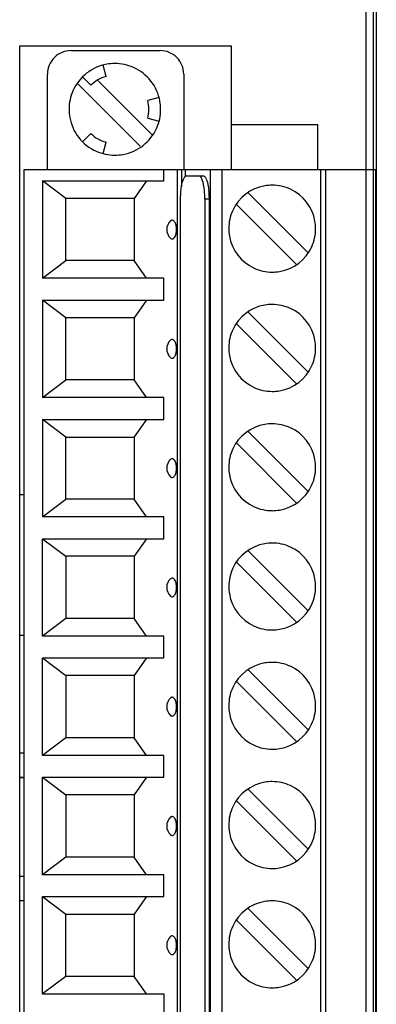
# Model space of a CAD drawing. Extents: x 0 to 45, y 0 to 110.
# Drawn here: x 29 to 45, y 47 to 89 of the extents above; entities that cross this region are included whole.
import ezdxf

# ---------------------------------------------------------------- set-up
doc = ezdxf.new("R2010")
doc.units = 0
doc.layers.add('DEFAULT_255_2_778', color=255, linetype='CONTINUOUS')

msp = doc.modelspace()

# ---------------------------------------------------------------- linework, layer by layer
at = {"layer": 'DEFAULT_255_2_778'}
for p, q in [((44.143, 9.964), (44.143, 99.706)), ((44.443, 99.406), (44.443, 10.264)), ((44.572, 92.278), (44.572, 27.835)), ((29.386, 15.985), (29.386, 87.506)), ((29.386, 87.506), (38.387, 87.506)), ((31.571, 87.307), (35.371, 87.307)), ((38.387, 87.506), (38.387, 82.226)), ((33.064, 86.205), (32.934, 86.688)), ((30.571, 82.227), (30.571, 86.307)), ((32.06, 86.183), (32.414, 85.83)), ((32.694, 86.045), (35.007, 83.731)), ((36.371, 86.307), (36.371, 82.227)), ((34.512, 83.237), (31.871, 85.878)), ((35.322, 85.309), (34.84, 85.18)), ((34.84, 84.429), (35.322, 84.3)), ((42.086, 84.146), (38.387, 84.146)), ((42.086, 82.226), (42.086, 84.146)), ((32.414, 83.779), (32.06, 83.425)), ((32.934, 82.921), (33.064, 83.404)), ((33.439, 82.854), (33.439, 82.854)), ((44.557, 82.226), (29.557, 82.226)), ((29.557, 82.226), (29.557, 21.266)), ((35.525, 81.762), (35.525, 82.227)), ((36.1, 21.266), (36.1, 82.226)), ((36.277, 82.226), (36.277, 81.514)), ((36.428, 82.226), (36.428, 81.936)), ((37.507, 21.266), (37.507, 82.226)), ((37.99, 82.226), (37.99, 21.266)), ((42.207, 21.266), (42.207, 82.226)), ((42.407, 82.226), (42.407, 21.266)), ((44.557, 21.266), (44.557, 82.226)), ((36.31, 81.681), (36.341, 81.784)), ((36.341, 81.784), (36.375, 81.866)), ((36.493, 81.975), (37.204, 81.975)), ((37.194, 81.683), (37.155, 81.807)), ((37.348, 81.807), (37.387, 81.683)), ((30.356, 81.762), (35.525, 81.762)), ((31.356, 81.012), (30.356, 81.762)), ((30.356, 81.762), (30.356, 77.612)), ((34.788, 81.761), (34.262, 81.011)), ((36.247, 81.282), (36.283, 81.561)), ((36.283, 81.561), (36.31, 81.681)), ((37.226, 81.531), (37.194, 81.683)), ((37.25, 81.358), (37.226, 81.531)), ((37.387, 81.683), (37.419, 81.531)), ((37.419, 81.531), (37.443, 81.358)), ((34.262, 81.012), (31.356, 81.012)), ((31.356, 78.362), (31.356, 81.012)), ((34.262, 81.011), (34.262, 78.361)), ((36.234, 80.976), (36.247, 81.282)), ((36.235, 22.398), (36.234, 80.976)), ((37.463, 80.975), (37.27, 80.975)), ((37.27, 80.975), (37.27, 22.475)), ((37.463, 22.475), (37.463, 80.976)), ((39.109, 81.25), (41.665, 78.694)), ((38.613, 80.755), (41.169, 78.199)), ((35.646, 79.686), (35.646, 79.686)), ((36.044, 79.874), (36.018, 79.954)), ((35.809, 79.316), (35.809, 79.316)), ((36.018, 79.417), (36.044, 79.497)), ((30.356, 77.612), (31.356, 78.362)), ((34.262, 78.361), (31.356, 78.361)), ((34.788, 77.611), (34.262, 78.361)), ((35.525, 77.612), (30.356, 77.612)), ((35.525, 76.682), (35.525, 77.612)), ((40.139, 77.875), (40.139, 77.875)), ((31.356, 75.932), (30.356, 76.682)), ((30.356, 76.682), (30.356, 72.532)), ((30.356, 76.682), (35.525, 76.682)), ((34.788, 76.681), (34.262, 75.931)), ((34.262, 75.932), (31.356, 75.932)), ((31.356, 73.282), (31.356, 75.932)), ((34.262, 75.931), (34.262, 73.281)), ((39.109, 76.17), (41.665, 73.614)), ((38.613, 75.675), (41.169, 73.119)), ((36.044, 74.794), (36.018, 74.874)), ((35.646, 74.606), (35.646, 74.606)), ((35.809, 74.236), (35.809, 74.236)), ((36.018, 74.337), (36.044, 74.417)), ((30.356, 72.532), (31.356, 73.282)), ((34.262, 73.281), (31.356, 73.281)), ((34.788, 72.531), (34.262, 73.281)), ((40.139, 72.795), (40.139, 72.795)), ((35.525, 72.532), (30.356, 72.532)), ((35.525, 71.602), (35.525, 72.532)), ((30.356, 71.602), (35.525, 71.602)), ((31.357, 70.851), (30.357, 71.601)), ((30.357, 71.601), (30.357, 67.451)), ((34.788, 71.602), (34.262, 70.852)), ((39.109, 71.09), (41.665, 68.534)), ((31.357, 68.201), (31.357, 70.851)), ((31.357, 70.851), (34.262, 70.851)), ((34.262, 70.852), (34.262, 68.201)), ((38.613, 70.596), (41.169, 68.039)), ((36.044, 69.714), (36.018, 69.794)), ((35.646, 69.526), (35.646, 69.526)), ((36.018, 69.257), (36.044, 69.337)), ((35.808, 69.156), (35.809, 69.156)), ((29.387, 68.397), (29.557, 68.397)), ((30.357, 67.451), (31.357, 68.201)), ((34.262, 68.201), (31.356, 68.201)), ((34.788, 67.451), (34.262, 68.201)), ((40.139, 67.715), (40.139, 67.715)), ((35.525, 67.451), (30.357, 67.451)), ((35.525, 66.521), (35.525, 67.451)), ((30.357, 66.521), (31.357, 65.771)), ((30.357, 62.371), (30.357, 66.521)), ((30.357, 66.521), (35.525, 66.521)), ((34.788, 66.521), (34.262, 65.771)), ((39.109, 66.01), (41.665, 63.454)), ((34.262, 65.771), (31.357, 65.771)), ((31.357, 65.771), (31.357, 63.121)), ((34.262, 65.771), (34.262, 63.121)), ((38.613, 65.515), (41.169, 62.959)), ((36.044, 64.634), (36.018, 64.714)), ((35.646, 64.446), (35.646, 64.446)), ((36.018, 64.177), (36.044, 64.257)), ((35.809, 64.076), (35.809, 64.076)), ((31.357, 63.121), (30.357, 62.371)), ((34.262, 63.121), (31.356, 63.121)), ((34.788, 62.371), (34.262, 63.121)), ((40.139, 62.634), (40.139, 62.634)), ((29.557, 62.397), (29.387, 62.397)), ((35.525, 62.37), (30.356, 62.37)), ((35.525, 61.44), (35.525, 62.37)), ((30.356, 57.29), (30.356, 61.44)), ((30.356, 61.44), (35.525, 61.44)), ((30.357, 61.441), (31.357, 60.691)), ((34.788, 61.442), (34.262, 60.692)), ((39.109, 60.93), (41.665, 58.374)), ((34.262, 60.69), (31.356, 60.69)), ((31.356, 60.69), (31.356, 58.04)), ((34.262, 60.692), (34.262, 58.042)), ((38.613, 60.435), (41.169, 57.879)), ((36.044, 59.554), (36.018, 59.634)), ((35.646, 59.366), (35.646, 59.365)), ((36.018, 59.097), (36.044, 59.177)), ((35.808, 58.996), (35.809, 58.996)), ((31.356, 58.04), (30.356, 57.29)), ((34.262, 58.042), (31.356, 58.042)), ((34.788, 57.291), (34.262, 58.041)), ((40.139, 57.555), (40.139, 57.555)), ((29.556, 57.381), (29.386, 57.381)), ((35.525, 57.291), (30.356, 57.291)), ((35.525, 56.361), (35.525, 57.291)), ((29.386, 56.364), (29.556, 56.364)), ((29.386, 56.346), (29.556, 56.346)), ((30.356, 52.211), (30.356, 56.361)), ((30.356, 56.361), (35.525, 56.361)), ((30.357, 56.361), (31.357, 55.611)), ((34.788, 56.362), (34.262, 55.612)), ((39.109, 55.85), (41.665, 53.294)), ((34.262, 55.611), (31.356, 55.611)), ((31.356, 55.611), (31.356, 52.961)), ((34.262, 55.612), (34.262, 52.962)), ((38.613, 55.355), (41.169, 52.799)), ((36.044, 54.474), (36.018, 54.554)), ((35.646, 54.286), (35.646, 54.285)), ((36.018, 54.017), (36.044, 54.097)), ((35.808, 53.916), (35.809, 53.916)), ((31.356, 52.961), (30.356, 52.211)), ((34.262, 52.962), (31.356, 52.962)), ((34.788, 52.211), (34.262, 52.961)), ((40.139, 52.475), (40.139, 52.475)), ((29.386, 52.146), (29.556, 52.146)), ((29.556, 52.129), (29.386, 52.129)), ((35.525, 52.211), (30.356, 52.211)), ((35.525, 51.281), (35.525, 52.211)), ((30.356, 47.131), (30.356, 51.281)), ((30.356, 51.281), (35.525, 51.281)), ((30.357, 51.281), (31.357, 50.531)), ((34.788, 51.282), (34.262, 50.532)), ((29.386, 51.112), (29.556, 51.112)), ((39.109, 50.77), (41.665, 48.214)), ((31.357, 47.881), (31.357, 50.531)), ((31.357, 50.531), (34.262, 50.531)), ((34.262, 50.532), (34.262, 47.881)), ((38.613, 50.275), (41.169, 47.719)), ((35.646, 49.206), (35.646, 49.206)), ((36.044, 49.394), (36.018, 49.474)), ((35.808, 48.836), (35.809, 48.836)), ((36.018, 48.937), (36.044, 49.017)), ((31.356, 47.881), (30.356, 47.131)), ((34.262, 47.881), (31.356, 47.881)), ((34.788, 47.131), (34.262, 47.881)), ((40.139, 47.395), (40.139, 47.395)), ((30.356, 47.131), (35.525, 47.131)), ((35.525, 47.131), (35.525, 46.201))]:
    msp.add_line(p, q, dxfattribs=at)
for centre, radius, start, end in [((31.571, 86.307), 1, 89.989, 135.0066), ((35.371, 86.307), 1, 44.9934, 90.011), ((31.571, 86.307), 1, 134.9976, 180.0068), ((35.371, 86.307), 1, 359.9932, 45.0024), ((33.434, 84.808), 1.946, 100.1293, 156.078), ((33.438, 84.777), 1.977, 89.9716, 100.0723), ((33.442, 84.803), 1.952, 66.1319, 90.1007), ((33.443, 84.809), 1.946, 10.1293, 66.078), ((33.438, 84.805), 1.449, 104.9807, 135.0014), ((33.44, 84.808), 1.952, 156.1319, 180.1007), ((33.44, 84.805), 1.449, 359.9987, 15.0075), ((33.412, 84.805), 1.977, 359.9716, 10.0723), ((33.466, 84.803), 1.977, 179.9716, 190.0723), ((33.439, 84.805), 1.45, 344.997, 359.9425), ((33.574, 84.805), 1.315, 359.9368, 0), ((33.437, 84.801), 1.952, 336.1319, 0.1007), ((33.435, 84.8), 1.946, 190.1293, 246.078), ((33.443, 84.8), 1.946, 280.1293, 336.078), ((33.438, 84.804), 1.449, 224.9986, 255.0193), ((33.435, 84.806), 1.952, 246.1319, 270.1007), ((33.44, 84.831), 1.977, 269.9716, 280.0723), ((36.675, 81.721), 0.332, 141.9529, 154.2412), ((36.507, 81.863), 0.113, 96.9635, 146.1557), ((36.989, 81.845), 0.132, 25.5765, 80.3325), ((36.792, 81.698), 0.376, 32.3323, 32.847), ((36.783, 81.69), 0.388, 28.9273, 32.6294), ((36.655, 81.625), 0.532, 20.0622, 28.4288), ((37.182, 81.845), 0.132, 25.7464, 80.3097), ((36.983, 81.696), 0.379, 32.4018, 33.0098), ((36.945, 81.673), 0.423, 26.4477, 32.2828), ((36.8, 81.604), 0.585, 20.3299, 26.1872), ((33.675, 80.982), 3.595, 359.9996, 6.0167), ((34.026, 80.991), 3.436, 1.4414, 6.131), ((40.135, 79.729), 1.846, 99.7575, 155.379), ((40.138, 79.698), 1.876, 89.9734, 99.7047), ((40.142, 79.724), 1.85, 65.2546, 90.1042), ((40.143, 79.729), 1.846, 9.9952, 65.2063), ((33.837, 80.981), 3.433, 359.9082, 0.004), ((33.581, 80.976), 3.882, 359.992, 1.5009), ((40.14, 79.728), 1.851, 155.429, 180.1043), ((36.146, 79.686), 0.5, 132.3194, 179.9573), ((36.146, 79.686), 0.5, 179.9957, 227.6158), ((35.891, 79.968), 0.119, 108.4513, 133.207), ((35.881, 79.993), 0.0925, 90.008, 107.284), ((35.881, 79.993), 0.0925, 78.7555, 89.7064), ((35.881, 80.018), 0.0674, 89.7039, 90.0988), ((35.874, 79.976), 0.11, 51.2805, 77.1449), ((35.821, 79.909), 0.196, 33.8897, 51.5184), ((35.677, 79.812), 0.37, 22.576, 33.8656), ((35.285, 79.69), 0.782, 359.9663, 13.6282), ((35.285, 79.682), 0.781, 346.3665, 0.0386), ((35.266, 79.69), 0.801, 359.7314, 360), ((35.263, 79.682), 0.803, 0, 0.2682), ((40.166, 79.724), 1.877, 179.9732, 189.7035), ((40.138, 79.721), 1.851, 335.4286, 0.1045), ((40.113, 79.726), 1.876, 359.9722, 9.94), ((35.892, 79.406), 0.123, 227.2832, 251.4009), ((35.881, 79.378), 0.0925, 252.716, 269.9924), ((35.881, 79.378), 0.0925, 270.2936, 281.2445), ((35.881, 79.352), 0.0668, 269.9007, 270.2974), ((35.873, 79.396), 0.112, 283.2318, 308.7596), ((35.828, 79.456), 0.186, 308.075, 326.6461), ((35.698, 79.548), 0.346, 325.7152, 337.769), ((40.135, 79.72), 1.846, 189.7545, 245.3859), ((40.143, 79.721), 1.846, 279.757, 335.3781), ((40.136, 79.726), 1.851, 245.4354, 270.105), ((40.14, 79.751), 1.876, 269.9734, 279.7044), ((40.135, 74.649), 1.846, 99.7575, 155.379), ((40.138, 74.618), 1.876, 89.9734, 99.7047), ((40.142, 74.644), 1.85, 65.2505, 90.1038), ((40.143, 74.649), 1.846, 9.9984, 65.2024), ((40.14, 74.648), 1.851, 155.429, 180.1043), ((36.146, 74.606), 0.5, 132.3194, 179.9573), ((35.891, 74.888), 0.119, 108.4513, 133.207), ((35.881, 74.913), 0.0925, 90.008, 107.284), ((35.881, 74.913), 0.0925, 78.7555, 89.7064), ((35.881, 74.938), 0.0674, 89.7039, 90.0988), ((35.874, 74.896), 0.11, 51.2805, 77.1449), ((35.821, 74.829), 0.196, 33.8897, 51.5184), ((35.683, 74.736), 0.363, 22.4647, 33.9768), ((35.285, 74.61), 0.782, 359.9663, 13.6282), ((40.166, 74.644), 1.877, 179.9732, 189.7035), ((40.139, 74.641), 1.85, 335.2509, 0.1037), ((40.113, 74.646), 1.875, 359.9724, 9.9414), ((36.146, 74.606), 0.5, 179.9957, 227.6158), ((35.892, 74.326), 0.123, 227.2828, 251.4016), ((35.873, 74.316), 0.112, 283.2318, 308.7596), ((35.828, 74.376), 0.186, 308.0755, 326.6458), ((35.698, 74.468), 0.346, 325.7152, 337.769), ((35.285, 74.602), 0.781, 346.3665, 0.0386), ((35.266, 74.61), 0.801, 359.7314, 360), ((35.263, 74.602), 0.803, 0, 0.2682), ((40.135, 74.64), 1.846, 189.7545, 245.3859), ((35.881, 74.298), 0.0925, 252.7154, 269.9907), ((35.881, 74.298), 0.0925, 270.2936, 281.2445), ((35.881, 74.273), 0.0678, 269.9015, 270.2951), ((40.143, 74.641), 1.846, 279.7373, 335.2038), ((40.136, 74.646), 1.851, 245.4354, 270.105), ((40.14, 74.67), 1.876, 269.9736, 279.6818), ((40.135, 69.568), 1.846, 99.7356, 155.2047), ((40.138, 69.539), 1.876, 89.9735, 99.681), ((40.142, 69.564), 1.85, 65.2505, 90.1038), ((40.143, 69.569), 1.846, 9.9984, 65.2024), ((40.139, 69.568), 1.85, 155.2521, 180.104), ((36.146, 69.526), 0.5, 132.3487, 179.9539), ((35.892, 69.805), 0.123, 108.5937, 132.7219), ((35.881, 69.833), 0.0925, 90.008, 107.284), ((35.881, 69.833), 0.0925, 78.7555, 89.7064), ((35.881, 69.858), 0.0674, 89.7039, 90.0988), ((35.874, 69.816), 0.11, 51.2802, 77.145), ((35.821, 69.749), 0.196, 33.8897, 51.5184), ((35.686, 69.657), 0.359, 22.4088, 34.0327), ((35.285, 69.53), 0.782, 359.9663, 13.6282), ((40.113, 69.566), 1.875, 359.9724, 9.9414), ((36.146, 69.526), 0.5, 179.999, 227.5865), ((35.828, 69.296), 0.186, 308.0752, 326.6459), ((35.698, 69.388), 0.346, 325.7152, 337.769), ((35.285, 69.522), 0.781, 346.3665, 0.0386), ((35.266, 69.53), 0.801, 359.7314, 360), ((35.263, 69.522), 0.803, 0, 0.2682), ((40.165, 69.564), 1.876, 179.9734, 189.7056), ((40.135, 69.56), 1.846, 189.7594, 245.3799), ((40.139, 69.561), 1.85, 335.2509, 0.1037), ((35.892, 69.246), 0.123, 227.2833, 251.4009), ((35.881, 69.218), 0.0925, 252.716, 269.9924), ((35.881, 69.218), 0.0925, 270.2936, 281.2445), ((35.881, 69.192), 0.0668, 269.9007, 270.2974), ((35.873, 69.236), 0.112, 283.2318, 308.7596), ((40.143, 69.561), 1.846, 279.7373, 335.2038), ((40.136, 69.566), 1.851, 245.4294, 270.1042), ((40.14, 69.59), 1.876, 269.9736, 279.6818), ((40.135, 64.488), 1.846, 99.7356, 155.2047), ((40.138, 64.458), 1.876, 89.9735, 99.681), ((40.143, 64.484), 1.85, 65.2546, 90.1042), ((40.143, 64.489), 1.846, 9.9952, 65.2063), ((40.14, 64.488), 1.85, 155.2521, 180.104), ((36.146, 64.446), 0.5, 132.3194, 179.9573), ((35.891, 64.728), 0.119, 108.4513, 133.207), ((35.881, 64.753), 0.0925, 90.0076, 107.284), ((35.881, 64.753), 0.0925, 78.7555, 89.7064), ((35.881, 64.779), 0.0668, 89.7026, 90.0993), ((35.874, 64.736), 0.11, 51.2798, 77.1454), ((35.821, 64.669), 0.196, 33.8897, 51.5184), ((35.686, 64.577), 0.359, 22.4088, 34.0327), ((35.285, 64.45), 0.782, 359.9663, 13.6282), ((40.113, 64.485), 1.876, 359.9722, 9.94), ((36.146, 64.446), 0.5, 179.9957, 227.6158), ((35.698, 64.308), 0.346, 325.7152, 337.769), ((35.285, 64.442), 0.781, 346.3665, 0.0386), ((35.266, 64.45), 0.801, 359.7314, 360), ((35.263, 64.442), 0.803, 0, 0.2682), ((40.165, 64.483), 1.876, 179.9734, 189.7056), ((40.135, 64.48), 1.846, 189.7594, 245.3799), ((40.138, 64.481), 1.851, 335.4286, 0.1045), ((35.892, 64.166), 0.123, 227.2835, 251.4009), ((35.881, 64.138), 0.0925, 252.716, 269.9924), ((35.881, 64.138), 0.0925, 270.2936, 281.2445), ((35.881, 64.112), 0.0668, 269.9007, 270.2974), ((35.873, 64.156), 0.112, 283.2318, 308.7596), ((35.828, 64.216), 0.186, 308.0755, 326.6458), ((40.143, 64.48), 1.846, 279.757, 335.3781), ((40.136, 64.485), 1.851, 245.4294, 270.1042), ((40.14, 64.511), 1.876, 269.9734, 279.7044), ((40.135, 59.409), 1.846, 99.7575, 155.379), ((40.138, 59.378), 1.876, 89.9734, 99.7047), ((40.142, 59.404), 1.85, 65.2505, 90.1038), ((40.143, 59.409), 1.846, 9.9984, 65.2024), ((40.14, 59.408), 1.851, 155.429, 180.1043), ((36.146, 59.365), 0.5, 132.3294, 179.9617), ((35.892, 59.645), 0.123, 108.5937, 132.7219), ((35.881, 59.673), 0.0925, 90.0076, 107.284), ((35.881, 59.673), 0.0925, 78.7555, 89.7064), ((35.881, 59.699), 0.0668, 89.7026, 90.0993), ((35.874, 59.656), 0.11, 51.3736, 77.2605), ((35.819, 59.587), 0.198, 33.9318, 51.347), ((35.678, 59.492), 0.369, 22.6066, 33.9095), ((35.285, 59.37), 0.781, 359.9614, 13.6335), ((40.113, 59.406), 1.875, 359.9724, 9.9414), ((36.146, 59.365), 0.5, 179.9908, 227.5947), ((35.285, 59.361), 0.782, 346.3718, 0.0337), ((35.263, 59.369), 0.803, 359.7318, 360), ((35.266, 59.362), 0.801, 0, 0.2686), ((40.166, 59.404), 1.877, 179.9732, 189.7035), ((40.139, 59.401), 1.85, 335.2509, 0.1037), ((35.892, 59.086), 0.123, 227.283, 251.401), ((35.881, 59.058), 0.0925, 252.716, 269.992), ((35.881, 59.058), 0.0925, 270.2936, 281.2445), ((35.881, 59.033), 0.0674, 269.9012, 270.2961), ((35.872, 59.08), 0.116, 283.3477, 308.0179), ((35.827, 59.137), 0.188, 308.1715, 326.5498), ((35.697, 59.228), 0.347, 325.7598, 337.799), ((40.135, 59.4), 1.846, 189.7545, 245.3859), ((40.143, 59.401), 1.846, 279.7373, 335.2038), ((40.136, 59.406), 1.851, 245.4354, 270.105), ((40.14, 59.43), 1.876, 269.9736, 279.6818), ((40.135, 54.328), 1.846, 99.7356, 155.2047), ((40.138, 54.299), 1.876, 89.9735, 99.681), ((40.142, 54.324), 1.85, 65.2546, 90.1042), ((40.143, 54.329), 1.846, 9.9952, 65.2063), ((40.139, 54.328), 1.85, 155.2521, 180.104), ((36.146, 54.285), 0.5, 132.3294, 179.9617), ((35.892, 54.565), 0.123, 108.5937, 132.7219), ((35.881, 54.593), 0.0925, 90.0076, 107.284), ((35.881, 54.593), 0.0925, 78.7555, 89.7064), ((35.881, 54.619), 0.0668, 89.7026, 90.0993), ((35.874, 54.576), 0.11, 51.3736, 77.2605), ((35.819, 54.507), 0.198, 33.9319, 51.3469), ((35.678, 54.412), 0.369, 22.6067, 33.9095), ((40.113, 54.326), 1.876, 359.9722, 9.94), ((36.146, 54.285), 0.5, 179.9908, 227.5947), ((35.285, 54.29), 0.781, 359.9614, 13.6335), ((35.285, 54.281), 0.782, 346.3718, 0.0337), ((35.263, 54.289), 0.803, 359.7318, 360), ((35.266, 54.282), 0.801, 0, 0.2686), ((40.165, 54.324), 1.876, 179.9734, 189.7056), ((40.138, 54.321), 1.851, 335.4286, 0.1045), ((35.892, 54.006), 0.123, 227.283, 251.401), ((35.881, 53.978), 0.0925, 252.716, 269.992), ((35.881, 53.978), 0.0925, 270.2936, 281.2445), ((35.881, 53.953), 0.0674, 269.9012, 270.2961), ((35.872, 54), 0.116, 283.3473, 308.0183), ((35.827, 54.057), 0.188, 308.1715, 326.5498), ((35.697, 54.148), 0.347, 325.7598, 337.799), ((40.135, 54.32), 1.846, 189.7594, 245.3799), ((40.143, 54.321), 1.846, 279.757, 335.3781), ((40.136, 54.326), 1.851, 245.4294, 270.1042), ((40.14, 54.351), 1.876, 269.9734, 279.7044), ((40.135, 49.249), 1.846, 99.7575, 155.379), ((40.138, 49.218), 1.876, 89.9734, 99.7047), ((40.142, 49.244), 1.85, 65.2505, 90.1038), ((40.143, 49.249), 1.846, 9.9984, 65.2024), ((40.14, 49.248), 1.851, 155.429, 180.1043), ((36.146, 49.206), 0.5, 132.3487, 179.9539), ((35.892, 49.485), 0.123, 108.5937, 132.7219), ((35.881, 49.513), 0.0925, 90.0076, 107.284), ((35.881, 49.513), 0.0925, 78.7555, 89.7064), ((35.881, 49.539), 0.0668, 89.7026, 90.0993), ((35.873, 49.495), 0.112, 51.4348, 76.9904), ((35.821, 49.429), 0.196, 33.8897, 51.5184), ((35.683, 49.336), 0.363, 22.4646, 33.9768), ((40.113, 49.246), 1.875, 359.9724, 9.9414), ((36.146, 49.206), 0.5, 179.999, 227.5865), ((35.285, 49.21), 0.782, 359.9663, 13.6282), ((35.285, 49.202), 0.781, 346.3665, 0.0386), ((35.266, 49.21), 0.801, 359.7314, 360), ((35.263, 49.202), 0.803, 0, 0.2682), ((40.166, 49.244), 1.877, 179.9732, 189.7035), ((40.139, 49.241), 1.85, 335.2509, 0.1037), ((35.892, 48.926), 0.123, 227.283, 251.401), ((35.881, 48.898), 0.0925, 252.716, 269.992), ((35.881, 48.898), 0.0925, 270.2936, 281.2445), ((35.881, 48.873), 0.0673, 269.9012, 270.2961), ((35.873, 48.916), 0.112, 283.2318, 308.7596), ((35.828, 48.976), 0.186, 308.0755, 326.6458), ((35.698, 49.068), 0.346, 325.7152, 337.769), ((40.135, 49.24), 1.846, 189.7545, 245.3859), ((40.143, 49.241), 1.846, 279.7373, 335.2038), ((40.136, 49.246), 1.851, 245.4354, 270.105), ((40.14, 49.27), 1.876, 269.9736, 279.6818)]:
    msp.add_arc(centre, radius, start, end, dxfattribs=at)

doc.saveas('drawing.dxf')
